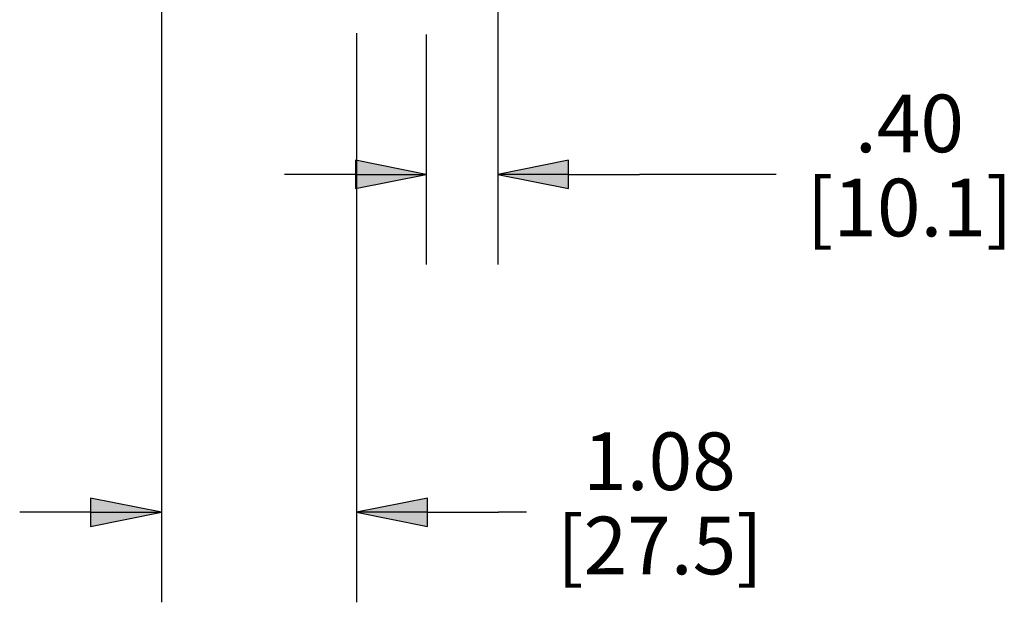
# Paper-space layout 'Layout1' of a CAD drawing. Units: inches. Extents: x 0.1 to 16.5, y 0.1 to 10.5.
# Drawn here: x 6.1 to 7.4, y 2.9 to 3.7 of the extents above; entities that cross this region are included whole.
import ezdxf

# ---------------------------------------------------------------- set-up
doc = ezdxf.new("R2010")
doc.units = ezdxf.units.IN
doc.header["$MEASUREMENT"] = 0
doc.layers.add('Dimension (ANSI)', color=7, linetype='Continuous', lineweight=25)
doc.layers.add('Viewport1ForCustomObjects_0', color=7, linetype='Continuous')
doc.styles.get("Standard").update_dxf_attribs({"font": 'tahoma.ttf'})

# ---------------------------------------------------------------- blocks, each defined once
blk = doc.blocks.new('CustomObjectsInViewport1_0')
at = {"layer": 'Dimension (ANSI)'}
for p, q in [((6.4599, 4.1125), (6.4599, 3.081)), ((6.9269, 4.054), (6.9269, 3.5501)), ((6.7309, 3.8709), (6.7309, 3.081)), ((6.8276, 3.8694), (6.8276, 3.5501)), ((6.7292, 3.6948), (6.7292, 3.6554)), ((6.8276, 3.6751), (6.7292, 3.6948)), ((7.0253, 3.6948), (6.9269, 3.6751)), ((7.0253, 3.6554), (7.0253, 3.6948)), ((6.7292, 3.6751), (6.6308, 3.6751)), ((6.7292, 3.6554), (6.8276, 3.6751)), ((6.7292, 3.6751), (6.8276, 3.6751)), ((6.9269, 3.6751), (7.0253, 3.6554)), ((7.0253, 3.6751), (6.9269, 3.6751)), ((7.0253, 3.6751), (7.1237, 3.6751)), ((7.3134, 3.6751), (7.1237, 3.6751)), ((6.3615, 3.2257), (6.3615, 3.1863)), ((6.4599, 3.206), (6.3615, 3.2257)), ((6.8293, 3.2257), (6.7309, 3.206)), ((6.8293, 3.1863), (6.8293, 3.2257)), ((6.3615, 3.206), (6.2631, 3.206)), ((6.3615, 3.1863), (6.4599, 3.206)), ((6.3615, 3.206), (6.4599, 3.206)), ((6.7309, 3.206), (6.8293, 3.1863)), ((6.8293, 3.206), (6.7309, 3.206)), ((6.8293, 3.206), (6.9277, 3.206)), ((6.9666, 3.206), (6.9277, 3.206))]:
    blk.add_line(p, q, dxfattribs=at)
at = {"layer": 'Dimension (ANSI)', "linetype": 'Continuous'}
for points in [[(6.7292, 3.6948), (6.8276, 3.6751), (6.7292, 3.6751)], [(7.0253, 3.6948), (7.0253, 3.6751), (6.9269, 3.6751)], [(6.7292, 3.6751), (6.8276, 3.6751), (6.7292, 3.6554)], [(6.9269, 3.6751), (7.0253, 3.6751), (7.0253, 3.6554)], [(6.3615, 3.2257), (6.4599, 3.206), (6.3615, 3.206)], [(6.8293, 3.2257), (6.8293, 3.206), (6.7309, 3.206)], [(6.3615, 3.206), (6.4599, 3.206), (6.3615, 3.1863)], [(6.7309, 3.206), (6.8293, 3.206), (6.8293, 3.1863)]]:
    blk.add_solid(points, dxfattribs=at)
at = {"layer": 'Dimension (ANSI)', "char_height": 0.08, "attachment_point": 1}
for s, insert in [('\\fCalibri Light|b0|i0;\\W1.;.40', (7.4228, 3.7858)), ('\\fCalibri Light|b0|i0;\\W1.;[10.1]', (7.3559, 3.669)), ('\\fCalibri Light|b0|i0;\\W1.;1.08', (7.0454, 3.3168)), ('\\fCalibri Light|b0|i0;\\W1.;[27.5]', (7.0091, 3.1999))]:
    blk.add_mtext(s, dxfattribs=dict(at, insert=insert))

psp = doc.layouts.get("Layout1")

# ---------------------------------------------------------------- block references
at = {"layer": 'Viewport1ForCustomObjects_0'}
psp.add_blockref('CustomObjectsInViewport1_0', (-0.1966, -0.1909), dxfattribs=at)

doc.saveas('drawing.dxf')
